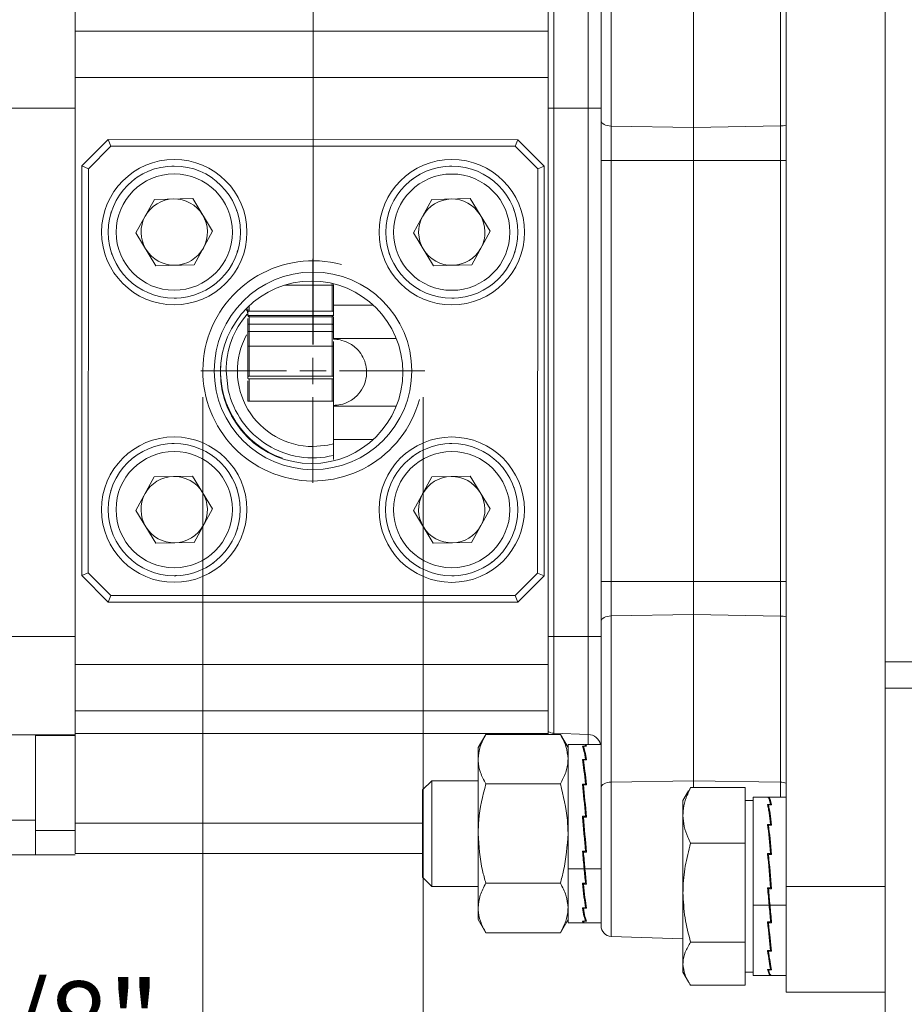
# Model space of a CAD drawing. Units: millimetres. Extents: x 0 to 840, y 0 to 594.
# Drawn here: x 54 to 120, y 397 to 471 of the extents above; entities that cross this region are included whole.
import ezdxf

# ---------------------------------------------------------------- set-up
doc = ezdxf.new("R2010")
doc.units = ezdxf.units.MM
doc.header["$LTSCALE"] = 2
doc.linetypes.add('SLD-Durchgehend', pattern=[0])
doc.styles.add('SLDTEXTSTYLE1', font='ARIAL.TTF', dxfattribs={"width": 0.948})
doc.dimstyles.new('SLDDIMSTYLE0', dxfattribs={"dimtxt": 6, "dimasz": 7, "dimexe": 0, "dimexo": 0.0625, "dimgap": 1.5, "dimtad": 1, "dimdec": 3, "dimrnd": 1e-09, "dimzin": 12, "dimdsep": 46, "dimtxsty": 'SLDTEXTSTYLE1', "dimsah": 1, "dimcen": 0.09, "dimadec": 0, "dimazin": 3, "dimtfac": 1, "dimtdec": 3, "dimtofl": 0, "dimtmove": 0, "dimatfit": 3, "dimfxl": 1, "dimfrac": 2, "dimtolj": 1, "dimtzin": 12, "dimarcsym": 0})
doc.dimstyles.new('SLDDIMSTYLE1', dxfattribs={"dimtxt": 6, "dimasz": 7, "dimexe": 0, "dimexo": 0.0625, "dimgap": 1.5, "dimtad": 1, "dimdec": 0, "dimrnd": 1e-09, "dimzin": 12, "dimdsep": 46, "dimtxsty": 'SLDTEXTSTYLE1', "dimsah": 1, "dimcen": 0.09, "dimadec": 0, "dimazin": 3, "dimtfac": 1, "dimtdec": 3, "dimtofl": 0, "dimtmove": 0, "dimatfit": 3, "dimfxl": 1, "dimfrac": 2, "dimtolj": 1, "dimtzin": 12, "dimarcsym": 0})

# ---------------------------------------------------------------- blocks, each defined once
blk = doc.blocks.new('_D_15')
at = {"color": 7, "linetype": 'SLD-Durchgehend', "lineweight": 0}
for p, q in [((67.372, 442.852), (67.372, 388.936)), ((84.034, 442.852), (84.034, 388.936)), ((67.372, 390.936), (39.108, 390.936)), ((67.372, 390.936), (84.034, 390.936))]:
    blk.add_line(p, q, dxfattribs=at)
for points in [[(67.372, 390.936), (74.372, 390.016), (74.372, 391.856)], [(84.034, 390.936), (77.034, 391.856), (77.034, 390.016)]]:
    blk.add_solid(points, dxfattribs=at)
at = {"color": 7, "linetype": 'SLD-Durchgehend', "lineweight": 0, "insert": (42.283, 398.671), "char_height": 6, "attachment_point": 1, "style": 'SLDTEXTSTYLE1'}
blk.add_mtext('G3/8"', dxfattribs=at)
blk = doc.blocks.new('_D_16')
at = {"color": 7, "linetype": 'SLD-Durchgehend', "lineweight": 0}
for p, q in [((39.714, 473.611), (39.714, 498.822)), ((75.703, 446.852), (75.703, 498.822)), ((39.714, 496.822), (75.703, 496.822))]:
    blk.add_line(p, q, dxfattribs=at)
for points in [[(39.714, 496.822), (46.714, 495.902), (46.714, 497.742)], [(75.703, 496.822), (68.703, 497.742), (68.703, 495.902)]]:
    blk.add_solid(points, dxfattribs=at)
at = {"color": 7, "linetype": 'SLD-Durchgehend', "lineweight": 0, "insert": (52.895, 504.556), "char_height": 6, "attachment_point": 1, "style": 'SLDTEXTSTYLE1'}
blk.add_mtext('36', dxfattribs=at)
blk = doc.blocks.new('SW_CENTERMARKSYMBOL_8')
at = {"color": 0, "linetype": 'SLD-Durchgehend', "lineweight": 0}
for p, q in [((0, 2), (0, 8.475)), ((0, 0), (0, 1)), ((-2, 0), (-8.475, 0)), ((0, 0), (-1, 0)), ((0, 0), (0, -1)), ((0, 0), (1, 0)), ((2, 0), (8.475, 0)), ((0, -2), (0, -8.475))]:
    blk.add_line(p, q, dxfattribs=at)

msp = doc.modelspace()

# ---------------------------------------------------------------- linework, layer by layer
at = {"color": 7, "linetype": 'SLD-Durchgehend', "lineweight": 15}
for p, q in [((118.9988, 515.8424), (118.9988, 422.8424)), ((111.4988, 405.8424), (111.4988, 505.8424)), ((97.4988, 476.3509), (97.4988, 463.7791)), ((104.4988, 475.8424), (104.4988, 463.2706)), ((57.7138, 470.5607), (57.7138, 472.2773)), ((93.4988, 470.5607), (93.4988, 472.2773)), ((57.7138, 467.0412), (57.7138, 470.5607)), ((93.4988, 470.5607), (93.4988, 467.0412)), ((93.4988, 467.0412), (57.7138, 467.0412)), ((57.7138, 422.6435), (57.7138, 467.0412)), ((93.4988, 467.0412), (93.4988, 422.6435)), ((104.4988, 460.7706), (104.4988, 463.2706)), ((58.2066, 460.3562), (60.2072, 462.3556)), ((60.4141, 461.8556), (60.2072, 462.3556)), ((60.2072, 462.3556), (91.2072, 462.3477)), ((90.9999, 461.8477), (91.2072, 462.3477)), ((91.2072, 462.3477), (93.2066, 460.3472)), ((60.4141, 461.8556), (58.7066, 460.1489)), ((90.9999, 461.8477), (60.4141, 461.8556)), ((92.7066, 460.1402), (90.9999, 461.8477)), ((97.4988, 460.7706), (97.4988, 428.9142)), ((104.4988, 460.7706), (104.4988, 428.9142)), ((58.1987, 429.3562), (58.2066, 460.3562)), ((58.2066, 460.3562), (58.7066, 460.1489)), ((58.7066, 460.1489), (58.6987, 429.5631)), ((92.6987, 429.5544), (92.7066, 460.1402)), ((92.7066, 460.1402), (93.2066, 460.3472)), ((93.2066, 460.3472), (93.1987, 429.3472)), ((63.7017, 457.8321), (62.3078, 455.291)), ((63.7017, 457.8321), (66.5993, 457.8954)), ((66.5993, 457.8954), (68.103, 455.4177)), ((84.7017, 457.8267), (83.3078, 455.2856)), ((84.7017, 457.8267), (87.5993, 457.8901)), ((87.5993, 457.8901), (89.103, 455.4123)), ((63.8114, 452.8133), (62.3078, 455.291)), ((66.7091, 452.8766), (68.103, 455.4177)), ((84.8114, 452.8079), (83.3078, 455.2856)), ((87.7091, 452.8713), (89.103, 455.4123)), ((63.8114, 452.8133), (66.7091, 452.8766)), ((84.8114, 452.8079), (87.7091, 452.8713)), ((77.2588, 451.3842), (77.2588, 449.8314)), ((70.7638, 449.5546), (70.7638, 449.2635)), ((70.8638, 449.3808), (77.1588, 449.3808)), ((77.2588, 449.8314), (80.2583, 449.8314)), ((77.2588, 449.5668), (77.2588, 449.8314)), ((70.7638, 449.2635), (70.7638, 449.1464)), ((70.7638, 449.1464), (70.7638, 449.0333)), ((77.1588, 449.0305), (70.8638, 449.0305)), ((70.8638, 448.9301), (77.1588, 448.9301)), ((77.2588, 449.1464), (77.2588, 449.2635)), ((77.2588, 449.0303), (77.2588, 449.1464)), ((77.2588, 449.0338), (77.2588, 449.1464)), ((77.2588, 447.3003), (77.2588, 448.9224)), ((70.7638, 447.7775), (70.7638, 448.3323)), ((70.7638, 446.6984), (70.7638, 447.7775)), ((77.2588, 447.2424), (77.2588, 447.3003)), ((77.2588, 446.6984), (77.2588, 447.0745)), ((70.7638, 445.4917), (70.7638, 446.6984)), ((77.2588, 445.4917), (77.2588, 446.6984)), ((70.7638, 444.3798), (70.7638, 445.4917)), ((77.2588, 444.3798), (77.2588, 445.4917)), ((70.7638, 444.3798), (70.7638, 444.3122)), ((77.1588, 444.4483), (70.8638, 444.4483)), ((77.1588, 444.2461), (70.8638, 444.2461)), ((77.2588, 444.3122), (77.2588, 444.3798)), ((77.2588, 442.2424), (77.2588, 444.3122)), ((70.7638, 442.5675), (70.7638, 442.5674)), ((70.7638, 442.5674), (77.2588, 442.5674)), ((70.8638, 442.5689), (77.1588, 442.5689)), ((77.2588, 442.1844), (77.2588, 442.2424)), ((77.2588, 439.6533), (77.2588, 442.1844)), ((80.2583, 439.6533), (77.2588, 439.6533)), ((77.2588, 438.1353), (77.2588, 439.6533)), ((63.6963, 436.8321), (62.3024, 434.291)), ((63.6963, 436.8321), (66.5939, 436.8954)), ((66.5939, 436.8954), (68.0976, 434.4177)), ((84.6963, 436.8267), (83.3024, 434.2856)), ((84.6963, 436.8267), (87.5939, 436.8901)), ((87.5939, 436.8901), (89.0976, 434.4123)), ((66.7037, 431.8766), (68.0976, 434.4177)), ((87.7037, 431.8713), (89.0976, 434.4123)), ((63.8061, 431.8133), (62.3024, 434.291)), ((84.8061, 431.8079), (83.3024, 434.2856)), ((63.8061, 431.8133), (66.7037, 431.8766)), ((84.8061, 431.8079), (87.7037, 431.8713)), ((58.1987, 429.3562), (58.6987, 429.5631)), ((60.1982, 427.3556), (58.1987, 429.3562)), ((58.6987, 429.5631), (60.4054, 427.8556)), ((90.9912, 427.8477), (92.6987, 429.5544)), ((93.1987, 429.3472), (91.1982, 427.3477)), ((92.6987, 429.5544), (93.1987, 429.3472)), ((104.4988, 426.4142), (104.4988, 428.9142)), ((60.1982, 427.3556), (60.4054, 427.8556)), ((60.4054, 427.8556), (90.9912, 427.8477)), ((91.1982, 427.3477), (90.9912, 427.8477)), ((91.1982, 427.3477), (60.1982, 427.3556)), ((104.4988, 426.4142), (104.4988, 413.8424)), ((97.4988, 425.9057), (97.4988, 413.3339)), ((93.4988, 422.6435), (57.7138, 422.6435)), ((57.7138, 419.7724), (57.7138, 422.6435)), ((93.4988, 422.6435), (93.4988, 419.1241)), ((118.9988, 420.8424), (118.9988, 422.8424)), ((233.9988, 420.8424), (118.9988, 420.8424)), ((118.9988, 420.8424), (118.9988, 395.8424)), ((57.7138, 417.3093), (57.7138, 419.8405)), ((93.4988, 417.4074), (93.4988, 419.1241)), ((54.7138, 417.2534), (57.7138, 417.2474)), ((54.7138, 417.2534), (54.7138, 410.8521)), ((57.7138, 417.3093), (57.7138, 417.2474)), ((57.7138, 410.6249), (57.7138, 417.2474)), ((88.7793, 417.3479), (88.1988, 416.3424)), ((94.4182, 417.3479), (88.7793, 417.3479)), ((93.4988, 417.4074), (93.4988, 417.3479)), ((94.9988, 416.3424), (94.4182, 417.3479)), ((96.2074, 416.5924), (94.9988, 416.5924)), ((94.9988, 407.1827), (94.9988, 416.5924)), ((97.4988, 416.5924), (96.2756, 416.5924)), ((88.1988, 416.3424), (88.1988, 415.4715)), ((96.0932, 416.4607), (96.2488, 416.4607)), ((96.3981, 416.446), (96.1677, 416.446)), ((96.1677, 416.446), (96.1715, 416.2239)), ((96.2488, 416.4608), (96.3236, 416.4608)), ((96.2488, 416.446), (96.2488, 416.4607)), ((96.3236, 416.4608), (96.3233, 416.446)), ((88.1988, 409.8424), (88.1988, 415.4715)), ((96.0932, 415.4491), (96.2488, 415.4491)), ((96.1738, 415.1093), (96.1428, 415.1093)), ((96.3981, 415.4082), (96.1677, 415.4082)), ((96.1677, 415.4082), (96.1749, 415.0607)), ((96.3628, 413.5231), (96.1749, 415.0607)), ((96.2488, 415.4494), (96.3236, 415.4494)), ((96.2488, 415.4082), (96.2488, 415.4491)), ((96.3236, 415.4494), (96.3228, 415.4082)), ((84.6893, 413.8424), (83.9988, 413.1519)), ((88.1988, 413.8424), (84.6893, 413.8424)), ((84.6893, 413.8424), (84.6893, 405.8424)), ((94.4182, 413.5951), (88.7793, 413.5951)), ((96.0932, 413.584), (96.2488, 413.584)), ((96.3981, 413.5231), (96.1677, 413.5231)), ((96.1677, 413.5231), (96.1749, 413.2933)), ((96.2488, 413.5844), (96.3236, 413.5844)), ((96.2488, 413.5844), (96.2488, 413.5842)), ((96.2488, 413.5231), (96.2488, 413.584)), ((96.3236, 413.5844), (96.3218, 413.5231)), ((104.4988, 413.8424), (104.4988, 413.328)), ((83.9988, 413.1519), (83.9988, 406.5329)), ((96.1729, 413.3564), (96.1164, 413.3564)), ((96.3836, 411.0776), (96.1749, 413.2933)), ((97.4988, 413.3339), (97.4988, 407.1827)), ((104.1217, 413.0749), (103.6988, 412.3424)), ((104.2793, 413.328), (104.1405, 413.064)), ((108.3988, 413.328), (104.2793, 413.328)), ((108.3988, 413.328), (108.3988, 411.2202)), ((103.6988, 411.2202), (103.6988, 412.3424)), ((108.9988, 412.3424), (108.3988, 412.3424)), ((110.3203, 412.5924), (108.9988, 412.5924)), ((108.9988, 404.4162), (108.9988, 412.5924)), ((110.0994, 412.5914), (110.3299, 412.5914)), ((110.0994, 412.035), (110.3299, 412.035)), ((110.2488, 412.5898), (110.174, 412.5898)), ((110.174, 412.5898), (110.1751, 412.5208)), ((110.4043, 412.5898), (110.2488, 412.5898)), ((110.3299, 412.035), (110.3293, 412.0056)), ((110.3299, 412.5914), (110.3298, 412.5898)), ((111.4988, 412.5924), (110.3885, 412.5924)), ((110.1801, 411.6483), (110.1731, 411.6483)), ((110.2488, 412.0054), (110.174, 412.0054)), ((110.174, 412.0054), (110.1808, 411.6096)), ((110.1808, 411.6096), (110.1966, 411.5067)), ((110.4043, 412.0056), (110.2488, 412.0056)), ((54.7138, 410.8521), (54.7138, 408.2424)), ((57.7138, 408.3424), (57.7138, 410.6249)), ((96.0932, 411.1492), (96.2488, 411.1492)), ((96.0932, 411.1492), (96.1007, 411.0685)), ((96.3167, 408.5994), (96.1007, 411.0685)), ((96.1685, 411.0685), (96.1007, 411.0685)), ((96.3981, 411.0776), (96.1677, 411.0776)), ((96.2488, 411.1497), (96.3236, 411.1497)), ((96.2488, 411.1497), (96.2488, 411.1492)), ((96.2488, 411.0776), (96.2488, 411.1492)), ((96.3236, 411.1497), (96.3178, 411.0776)), ((103.6988, 411.2202), (103.6988, 405.3696)), ((108.3988, 411.2202), (108.3988, 409.1124)), ((110.0994, 410.5357), (110.3299, 410.5357)), ((110.2327, 411.2721), (110.3539, 410.483)), ((110.3299, 410.5357), (110.3286, 410.483)), ((88.1988, 409.8424), (88.1988, 404.2132)), ((110.1795, 410.2427), (110.1337, 410.2427)), ((110.2488, 410.4827), (110.174, 410.4827)), ((110.174, 410.4827), (110.1808, 410.1856)), ((110.1808, 410.1856), (110.3818, 408.254)), ((110.4043, 410.483), (110.2488, 410.483)), ((108.3988, 409.1124), (104.2793, 409.1124)), ((108.3988, 409.1124), (108.3988, 405.3696)), ((57.7138, 408.3424), (83.9988, 408.3424)), ((96.0932, 408.5155), (96.2488, 408.5155)), ((96.1081, 408.5155), (96.3167, 406.3244)), ((96.1735, 408.5155), (96.1677, 408.4441)), ((96.3981, 408.4441), (96.1677, 408.4441)), ((96.2488, 408.516), (96.3236, 408.516)), ((96.3236, 408.516), (96.3167, 408.5994)), ((96.3223, 408.5314), (96.3904, 408.5314)), ((110.0994, 408.3219), (110.3299, 408.3219)), ((110.3299, 408.3219), (110.3267, 408.254)), ((39.7138, 408.2424), (54.7138, 408.2424)), ((54.7138, 408.2424), (57.7138, 408.2424)), ((110.1778, 408.1671), (110.1137, 408.1671)), ((110.2488, 408.2536), (110.174, 408.2536)), ((110.174, 408.2536), (110.1808, 408.1003)), ((110.1808, 408.1003), (110.3968, 405.6708)), ((110.4043, 408.254), (110.2488, 408.254)), ((94.9988, 403.0924), (94.9988, 407.1827)), ((97.4988, 407.1827), (97.4988, 403.0924)), ((83.9988, 406.5329), (84.6893, 405.8424)), ((94.4182, 406.0896), (88.7793, 406.0896)), ((96.0932, 406.0838), (96.2488, 406.0838)), ((96.3167, 404.5849), (96.1289, 406.0838)), ((96.1677, 406.0235), (96.1695, 406.0838)), ((96.2488, 406.0842), (96.3236, 406.0842)), ((96.3167, 406.3244), (96.3236, 406.0842)), ((96.3735, 406.2619), (96.3185, 406.2619)), ((84.6893, 405.8424), (88.1988, 405.8424)), ((96.3981, 406.0235), (96.1677, 406.0235)), ((103.6988, 405.3696), (103.6988, 399.9917)), ((108.3988, 405.3696), (108.3988, 401.6267)), ((110.0994, 405.7307), (110.3299, 405.7307)), ((110.3227, 403.3241), (110.1073, 405.7307)), ((110.174, 405.6573), (110.1808, 405.6712)), ((110.2488, 405.6573), (110.174, 405.6573)), ((110.1808, 405.6712), (110.2488, 405.6712)), ((110.2488, 405.6708), (110.2488, 405.7307)), ((110.2488, 405.6708), (110.3968, 405.6708)), ((110.2488, 405.6708), (110.2488, 405.6578)), ((110.4043, 405.6578), (110.2488, 405.6578)), ((110.4043, 405.6578), (110.3968, 405.6708)), ((111.4988, 397.8424), (111.4988, 405.8424)), ((96.3236, 404.2245), (96.3167, 404.5849)), ((88.1988, 404.2132), (88.1988, 403.3424)), ((96.0932, 404.2243), (96.2488, 404.2243)), ((96.1677, 404.1842), (96.1685, 404.2243)), ((96.3981, 404.1842), (96.1677, 404.1842)), ((96.2488, 404.2245), (96.3236, 404.2245)), ((96.3176, 404.5375), (96.3456, 404.5375)), ((108.9988, 399.0924), (108.9988, 404.4162)), ((88.1988, 403.3424), (88.7793, 402.3368)), ((94.4182, 402.3368), (94.9988, 403.3424)), ((94.9988, 403.0924), (96.2074, 403.0924)), ((96.0932, 403.2201), (96.2488, 403.2201)), ((96.1677, 403.2064), (96.1679, 403.2201)), ((96.3981, 403.2064), (96.1677, 403.2064)), ((96.2074, 403.0924), (96.2196, 403.0924)), ((96.2488, 403.2202), (96.3236, 403.2202)), ((96.2756, 403.0924), (97.4988, 403.0924)), ((96.3236, 403.2202), (96.3202, 403.4289)), ((110.0994, 403.1564), (110.3299, 403.1564)), ((110.1245, 403.1564), (110.3227, 401.294)), ((110.174, 403.0893), (110.1765, 403.1564)), ((110.2488, 403.0893), (110.174, 403.0893)), ((110.2488, 403.1564), (110.2488, 403.0897)), ((110.4043, 403.0897), (110.2488, 403.0897)), ((110.3299, 403.1564), (110.3227, 403.3241)), ((110.3255, 403.2577), (110.3886, 403.2577)), ((94.4182, 402.3368), (88.7793, 402.3368)), ((103.6988, 401.8703), (98.2708, 402.0598)), ((108.3988, 401.6267), (104.2793, 401.6267)), ((108.3988, 401.6267), (108.3988, 399.9917)), ((110.0994, 400.9911), (110.3299, 400.9911)), ((110.1555, 400.9911), (110.2183, 400.6025)), ((110.174, 400.9404), (110.1751, 400.9911)), ((110.2488, 400.9404), (110.174, 400.9404)), ((110.2488, 400.9911), (110.2488, 400.9407)), ((110.4043, 400.9407), (110.2488, 400.9407)), ((110.2488, 400.9404), (110.2488, 400.9404)), ((110.3299, 400.9911), (110.3227, 401.294)), ((110.324, 401.2381), (110.3682, 401.2381)), ((103.6988, 399.9917), (103.6988, 399.3424)), ((108.3988, 399.9917), (108.3988, 398.3567)), ((110.0994, 399.5643), (110.3299, 399.5643)), ((110.174, 399.5377), (110.1744, 399.5643)), ((110.2488, 399.5377), (110.174, 399.5377)), ((110.2488, 399.5643), (110.2488, 399.5379)), ((110.4043, 399.5379), (110.2488, 399.5379)), ((110.3299, 399.5643), (110.3231, 399.9328)), ((110.3233, 399.9194), (110.3255, 399.9194)), ((103.6988, 399.3424), (104.1217, 398.6099)), ((108.3988, 399.3424), (108.9988, 399.3424)), ((108.9988, 399.0924), (110.3203, 399.0924)), ((110.3299, 399.0933), (110.3293, 399.1268)), ((110.3726, 399.0949), (110.3298, 399.0949)), ((110.3885, 399.0924), (111.4988, 399.0924)), ((108.3988, 398.3567), (104.2793, 398.3567)), ((111.4988, 397.8424), (118.9988, 397.8424))]:
    msp.add_line(p, q, dxfattribs=at)
at = {"color": 8, "linetype": 'SLD-Durchgehend', "lineweight": 0}
for p, q in [((98.2708, 463.3793), (98.2708, 475.9511)), ((111.0767, 475.9572), (111.0767, 463.3854)), ((93.9208, 472.0574), (93.9208, 464.7424)), ((96.5337, 464.7424), (96.5337, 472.1479)), ((57.7138, 470.5607), (93.4988, 470.5607)), ((47.7138, 464.7424), (57.7138, 464.7424)), ((93.4988, 464.7424), (93.9208, 464.7424)), ((93.9208, 464.7424), (96.5337, 464.7424)), ((93.9208, 464.7424), (93.9208, 424.7424)), ((96.5337, 424.7424), (96.5337, 464.7424)), ((97.4988, 464.7424), (96.5337, 464.7424)), ((98.2708, 463.3793), (104.4988, 463.2706)), ((98.2708, 460.7706), (98.2708, 463.3793)), ((104.4988, 463.2706), (111.0767, 463.3854)), ((111.0767, 463.3854), (111.0767, 460.7706)), ((98.2708, 460.7706), (97.4988, 460.7706)), ((104.4988, 460.7706), (98.2708, 460.7706)), ((98.2708, 428.9142), (98.2708, 460.7706)), ((111.0767, 460.7706), (104.4988, 460.7706)), ((111.4988, 460.7706), (111.0767, 460.7706)), ((111.0767, 460.7706), (111.0767, 428.9142)), ((77.1588, 451.3291), (73.5433, 451.3291)), ((77.1588, 451.3291), (77.1588, 451.4637)), ((77.1588, 451.3291), (77.1588, 449.3808)), ((70.8638, 449.7613), (70.8638, 449.3808)), ((70.8638, 449.0305), (70.8638, 448.9301)), ((70.8638, 448.3883), (70.8638, 448.9301)), ((77.1588, 449.0305), (77.1588, 448.9301)), ((77.1588, 448.9301), (77.1588, 448.3883)), ((70.8638, 448.3883), (77.1588, 448.3883)), ((70.8638, 447.8336), (70.8638, 448.3883)), ((70.8638, 446.7208), (70.8638, 447.8336)), ((77.1588, 447.8336), (70.8638, 447.8336)), ((77.1588, 448.3883), (77.1588, 447.8336)), ((77.1588, 446.7208), (77.1588, 447.8336)), ((82.0071, 447.3003), (77.2588, 447.3003)), ((70.8638, 444.4483), (70.8638, 446.7208)), ((77.1588, 446.7208), (70.8638, 446.7208)), ((77.1588, 444.4483), (77.1588, 446.7208)), ((70.8638, 444.2461), (70.8638, 442.5689)), ((77.1588, 444.2668), (77.1588, 442.5689)), ((82.0071, 442.1844), (77.2588, 442.1844)), ((98.2708, 428.9142), (97.4988, 428.9142)), ((98.2708, 428.9142), (104.4988, 428.9142)), ((98.2708, 426.3054), (98.2708, 428.9142)), ((104.4988, 428.9142), (111.0767, 428.9142)), ((111.0767, 428.9142), (111.0767, 426.2993)), ((111.4988, 428.9142), (111.0767, 428.9142)), ((104.4988, 426.4142), (98.2708, 426.3054)), ((98.2708, 413.7336), (98.2708, 426.3054)), ((111.0767, 426.2993), (104.4988, 426.4142)), ((111.0767, 426.2993), (111.0767, 413.7275)), ((57.7138, 424.7424), (47.7138, 424.7424)), ((93.4988, 424.7424), (93.9208, 424.7424)), ((93.9208, 424.7424), (96.5337, 424.7424)), ((93.9208, 424.7424), (93.9208, 417.4273)), ((97.4988, 424.7424), (96.5337, 424.7424)), ((96.5337, 417.3368), (96.5337, 424.7424)), ((118.9988, 422.8424), (233.9988, 422.8424)), ((93.4988, 419.1241), (57.7138, 419.1241)), ((47.7138, 417.3093), (57.7138, 417.3093)), ((57.7138, 417.4074), (93.4988, 417.4074)), ((93.9208, 417.4273), (96.5337, 417.3368)), ((93.9208, 417.3479), (93.9208, 417.4273)), ((96.5337, 416.5924), (96.5337, 417.3368)), ((104.4988, 413.8424), (98.2708, 413.7336)), ((98.2708, 402.0598), (98.2708, 413.7336)), ((111.0767, 413.7275), (104.4988, 413.8424)), ((111.0767, 413.7275), (111.0767, 412.5924)), ((54.7138, 410.8521), (39.7138, 410.8521)), ((83.9988, 410.6249), (57.7138, 410.6249)), ((57.7138, 410.0685), (54.7138, 410.0688)), ((96.2147, 407.1827), (94.9988, 407.1827)), ((97.4988, 407.1827), (96.2829, 407.1827)), ((111.4988, 405.8424), (118.9988, 405.8424)), ((110.2147, 404.4162), (108.9988, 404.4162)), ((111.4988, 404.4162), (110.2829, 404.4162))]:
    msp.add_line(p, q, dxfattribs=at)
at = {"color": 7, "linetype": 'SLD-Durchgehend', "lineweight": 0}
msp.add_line((69.1269, 444.849), (69.2918, 443.3851), dxfattribs=at)
at = {"color": 8, "linetype": 'SLD-Durchgehend', "lineweight": 0, "flags": 128}
for points in [[(98.2708, 463.3793), (98.1188, 463.3893), (97.9734, 463.4136), (97.8399, 463.4514), (97.7233, 463.5012), (97.6278, 463.5612), (97.557, 463.6292), (97.5135, 463.7027), (97.4988, 463.7791)], [(70.7638, 448.3323), (70.7657, 448.3432), (70.7714, 448.3537), (70.7806, 448.3634), (70.7931, 448.3719), (70.8082, 448.3789), (70.8255, 448.3841), (70.8443, 448.3872), (70.8638, 448.3883)], [(70.7638, 447.7775), (70.7657, 447.7885), (70.7714, 447.799), (70.7806, 447.8087), (70.7931, 447.8172), (70.8082, 447.8241), (70.8255, 447.8293), (70.8443, 447.8325), (70.8638, 447.8336)], [(77.1588, 448.3883), (77.1783, 448.3872), (77.197, 448.3841), (77.2143, 448.3789), (77.2295, 448.3719), (77.2419, 448.3634), (77.2511, 448.3537), (77.2568, 448.3432), (77.2588, 448.3323)], [(77.1588, 447.8336), (77.1783, 447.8325), (77.197, 447.8293), (77.2143, 447.8241), (77.2295, 447.8172), (77.2419, 447.8087), (77.2511, 447.799), (77.2568, 447.7885), (77.2588, 447.7775)], [(98.2708, 426.3054), (98.1188, 426.2954), (97.9734, 426.2711), (97.8399, 426.2333), (97.7233, 426.1835), (97.6278, 426.1235), (97.557, 426.0555), (97.5135, 425.982), (97.4988, 425.9057)], [(98.2708, 413.7336), (98.1188, 413.7236), (97.9734, 413.6993), (97.8399, 413.6615), (97.7233, 413.6117), (97.6278, 413.5517), (97.557, 413.4837), (97.5135, 413.4102), (97.4988, 413.3339)]]:
    msp.add_lwpolyline(points, dxfattribs=at)
at = {"color": 7, "linetype": 'SLD-Durchgehend', "lineweight": 15, "flags": 128}
msp.add_lwpolyline([(77.2588, 439.3413), (76.8218, 439.2364), (75.7054, 439.1265)], dxfattribs=at)
at = {"color": 7, "linetype": 'SLD-Durchgehend', "lineweight": 15}
for centre, radius in [((65.2054, 455.3544), 5.5), ((86.2054, 455.349), 5.5), ((65.2054, 455.3544), 5), ((86.2054, 455.349), 5), ((75.7027, 444.8517), 7.475), ((75.5988, 444.7424), 6.9), ((65.2, 434.3544), 5.5), ((86.2, 434.349), 5.5), ((65.2, 434.3544), 5), ((86.2, 434.349), 5)]:
    msp.add_circle(centre, radius, dxfattribs=at)
at = {"color": 8, "linetype": 'SLD-Durchgehend', "lineweight": 0}
for centre in [(65.2054, 455.3544), (86.2054, 455.349), (65.2, 434.3544), (86.2, 434.349)]:
    msp.add_circle(centre, 4.4, dxfattribs=at)
for centre, radius, start, end in [((111.0636, 464.79), 1.4047, 270.532552, 288.046058), ((77.1721, 451.2413), 0.0888, 12.766389, 98.664714), ((70.84, 446.5927), 0.1303, 79.504832, 125.815394), ((77.1825, 446.5927), 0.1303, 54.184606, 100.495168), ((111.0636, 424.8947), 1.4047, 71.953942, 89.467448), ((93.9484, 418.2312), 0.8044, 236.012868, 268.033887), ((96.5015, 416.3387), 0.9986, 14.713601, 88.153079), ((111.0636, 412.3229), 1.4047, 71.953942, 89.467448)]:
    msp.add_arc(centre, radius, start, end, dxfattribs=at)
at = {"color": 7, "linetype": 'SLD-Durchgehend', "lineweight": 15}
for centre, radius, start, end in [((65.2054, 455.3544), 2.51, 91.252984, 151.252984), ((65.2054, 455.3544), 2.51, 31.252984, 91.252984), ((86.2054, 455.349), 2.51, 91.252984, 151.252984), ((86.2054, 455.349), 2.51, 31.252984, 91.252984), ((65.2054, 455.3544), 2.51, 151.252984, 211.252984), ((65.2054, 455.3544), 2.51, 331.252984, 31.252984), ((86.2054, 455.349), 2.51, 151.252984, 211.252984), ((86.2054, 455.349), 2.51, 331.252984, 31.252984), ((65.2054, 455.3544), 2.51, 211.252984, 271.252984), ((65.2054, 455.3544), 2.51, 271.252984, 331.252984), ((86.2054, 455.349), 2.51, 211.252984, 271.252984), ((86.2054, 455.349), 2.51, 271.252984, 331.252984), ((70.0638, 449.1374), 0.7, 9.824239, 34.916277), ((70.8638, 449.0301), 0.1, 180, 270), ((77.1588, 449.0301), 0.1, 270, 0), ((75.7054, 444.849), 5.7225, 151.35859, 270), ((75.7054, 444.849), 7, 177.016749, 250.63435), ((65.2, 434.3544), 2.51, 91.252984, 151.252984), ((65.2, 434.3544), 2.51, 31.252984, 91.252984), ((86.2, 434.349), 2.51, 91.252984, 151.252984), ((86.2, 434.349), 2.51, 31.252984, 91.252984), ((65.2, 434.3544), 2.51, 151.252984, 211.252984), ((65.2, 434.3544), 2.51, 331.252984, 31.252984), ((86.2, 434.349), 2.51, 151.252984, 211.252984), ((86.2, 434.349), 2.51, 331.252984, 31.252984), ((65.2, 434.3544), 2.51, 211.252984, 271.252984), ((65.2, 434.3544), 2.51, 271.252984, 331.252984), ((86.2, 434.349), 2.51, 211.252984, 271.252984), ((86.2, 434.349), 2.51, 271.252984, 331.252984), ((98.2988, 402.8594), 0.8, 180, 268)]:
    msp.add_arc(centre, radius, start, end, dxfattribs=at)
at = {"color": 7, "linetype": 'SLD-Durchgehend', "lineweight": 0}
for centre, radius, start, end in [((75.7027, 444.8517), 8.331, 75, 345), ((75.7059, 444.8488), 6.579, 139.118779, 179.99852), ((75.7054, 444.849), 6.5785, 192.857523, 283.658201)]:
    msp.add_arc(centre, radius, start, end, dxfattribs=at)
at = {"color": 7, "linetype": 'SLD-Durchgehend', "lineweight": 15}
for centre, major_axis, ratio, start_param, end_param in [((96.2147, 409.8424), (-0.0073, 6.75), 0.0874819, 6.0852999, 6.2830904), ((96.2829, 409.8424), (-0.0073, 6.75), 0.0874819, 6.0744313, 6.3408873), ((96.2147, 409.8424), (-0.2342, 6.75), 0.0803147, 5.6899091, 6.0825418), ((96.2829, 409.8424), (-0.2342, 6.75), 0.0803147, 5.6790405, 6.0717396), ((96.2147, 409.8424), (-0.4243, 6.75), 0.0608581, 5.2961715, 5.6888042), ((96.2829, 409.8424), (-0.4243, 6.75), 0.0608581, 5.2853029, 5.678002), ((96.2147, 409.8424), (-0.5489, 6.75), 0.0322698, 4.9046734, 5.2973061), ((96.2829, 409.8424), (-0.5489, 6.75), 0.0322698, 4.8938049, 5.2865039), ((110.2147, 405.8424), (-0.1257, 6.75), 0.085484, 5.872349, 6.2650481), ((110.2147, 405.8424), (-0.3379, 6.75), 0.0717512, 5.4776499, 5.8703489), ((110.2829, 405.8424), (-0.1257, 6.75), 0.085484, 5.8615469, 6.2541796), ((110.2147, 405.8424), (0.1064, 6.75), 0.086057, 6.2679965, 6.2845418), ((110.2829, 405.8424), (0.1064, 6.75), 0.086057, 6.2571943, 6.3118893), ((110.2829, 405.8424), (-0.3379, 6.75), 0.0717512, 5.4668477, 5.8594804), ((96.2147, 409.8424), (-0.5905, 6.75), 0.0010687, 1.3758606, 1.7684933), ((96.2829, 409.8424), (-0.5905, 6.75), 0.0010687, 1.3866628, 1.7793619), ((110.2147, 405.8424), (-0.4975, 6.75), 0.0471404, 5.0850683, 5.4777674), ((110.2829, 405.8424), (-0.4975, 6.75), 0.0471404, 5.0742662, 5.4668989), ((96.2147, 409.8424), (-0.5434, 6.75), 0.0342511, 1.7658958, 1.9730475), ((96.2829, 409.8424), (-0.5434, 6.75), 0.0342511, 1.7766979, 1.9730475), ((110.2147, 405.8424), (-0.5812, 6.75), 0.0155311, 4.6945064, 5.0872055), ((110.2829, 405.8424), (-0.5812, 6.75), 0.0155311, 4.6837043, 5.076337), ((96.2147, 409.8424), (-0.5434, 6.75), 0.0342511, 1.9730475, 2.1585285), ((96.2829, 409.8424), (-0.5434, 6.75), 0.0342511, 1.9730475, 2.169397), ((96.2147, 409.8424), (-0.414, 6.75), 0.0623868, 2.1575256, 2.5501584), ((96.2829, 409.8424), (-0.414, 6.75), 0.0623868, 2.1683278, 2.5610269), ((110.2147, 405.8424), (-0.5774, 6.75), 0.0183513, 1.5857719, 1.7821214), ((110.2829, 405.8424), (-0.5774, 6.75), 0.0183513, 1.5966404, 1.7821214), ((96.2147, 409.8424), (-0.2207, 6.75), 0.0811488, 2.5513979, 2.9440306), ((96.2829, 409.8424), (-0.2207, 6.75), 0.0811488, 2.5622001, 2.9548992), ((110.2147, 405.8424), (-0.5774, 6.75), 0.0183513, 1.7821214, 1.9784709), ((110.2829, 405.8424), (-0.5774, 6.75), 0.0183513, 1.7821214, 1.9892731), ((96.2147, 409.8424), (0.0073, 6.75), 0.0874819, 2.9468454, 3.2097938), ((96.2829, 409.8424), (0.0073, 6.75), 0.0874819, 2.9576475, 3.1416876), ((96.2147, 409.8424), (-0.0049, 6.75), 0.0874856, 3.1415285, 3.199323), ((110.2147, 405.8424), (-0.4867, 6.75), 0.049546, 1.9764681, 2.3691672), ((110.2829, 405.8424), (-0.4867, 6.75), 0.049546, 1.9873366, 2.3799694), ((110.2147, 405.8424), (-0.3217, 6.75), 0.0733727, 2.3692434, 2.7619425), ((110.2829, 405.8424), (-0.3217, 6.75), 0.0733727, 2.3801119, 2.7727447), ((110.2147, 405.8424), (-0.1064, 6.75), 0.086057, 2.7640824, 3.1567815), ((110.2829, 405.8424), (-0.1064, 6.75), 0.086057, 2.7749509, 3.1402361)]:
    msp.add_ellipse(centre, major_axis=major_axis, ratio=ratio, start_param=start_param, end_param=end_param, dxfattribs=at)
for points in [[(97.4988, 463.7791), (97.4988, 463.3042), (97.4988, 462.3544), (97.4988, 461.2985), (97.4988, 460.7706)], [(77.2588, 449.2635), (77.2588, 449.6285), (77.2588, 450.3586), (77.2588, 450.9602), (77.2588, 451.2609)], [(97.4988, 428.9142), (97.4988, 428.3862), (97.4988, 427.3303), (97.4988, 426.3805), (97.4988, 425.9057)]]:
    msp.add_open_spline(points, degree=3, dxfattribs=at)
for points, knots in [([(65.0308, 460.3513), (65.0454, 460.3518), (65.0745, 460.3527), (65.1326, 460.354), (65.1763, 460.3542), (65.2054, 460.3544)], [0, 0, 0, 0, 0.2502929, 0.5005858, 1, 1, 1, 1]), ([(86.0308, 460.3459), (86.0454, 460.3464), (86.0745, 460.3473), (86.1326, 460.3486), (86.1763, 460.3488), (86.2054, 460.349)], [0, 0, 0, 0, 0.2502929, 0.5005858, 1, 1, 1, 1]), ([(62.127, 459.2944), (62.1385, 459.3033), (62.1615, 459.3212), (62.2078, 459.3564), (62.243, 459.3822), (62.2664, 459.3994)], [0, 0, 0, 0, 0.2502929, 0.5005858, 1, 1, 1, 1]), ([(68.0013, 459.4996), (68.0133, 459.4914), (68.0374, 459.4751), (68.0852, 459.4419), (68.1207, 459.4164), (68.1443, 459.3994)], [0, 0, 0, 0, 0.2502929, 0.5005858, 1, 1, 1, 1]), ([(83.127, 459.289), (83.1385, 459.2979), (83.1615, 459.3158), (83.2078, 459.351), (83.243, 459.3768), (83.2664, 459.3941)], [0, 0, 0, 0, 0.2502929, 0.5005858, 1, 1, 1, 1]), ([(89.0013, 459.4942), (89.0133, 459.486), (89.0374, 459.4697), (89.0852, 459.4365), (89.1207, 459.411), (89.1443, 459.3941)], [0, 0, 0, 0, 0.2502929, 0.5005858, 1, 1, 1, 1]), ([(60.399, 456.7325), (60.4031, 456.7465), (60.4112, 456.7744), (60.4279, 456.8301), (60.4412, 456.8717), (60.4501, 456.8994)], [0, 0, 0, 0, 0.2502929, 0.5005858, 1, 1, 1, 1]), ([(69.9038, 457.0645), (69.9087, 457.0508), (69.9186, 457.0234), (69.9378, 456.9685), (69.9515, 456.9271), (69.9606, 456.8994)], [0, 0, 0, 0, 0.2502929, 0.5005858, 1, 1, 1, 1]), ([(81.399, 456.7271), (81.4031, 456.7411), (81.4112, 456.769), (81.4279, 456.8248), (81.4412, 456.8663), (81.4501, 456.8941)], [0, 0, 0, 0, 0.2502929, 0.5005858, 1, 1, 1, 1]), ([(90.9038, 457.0591), (90.9087, 457.0454), (90.9186, 457.018), (90.9378, 456.9631), (90.9515, 456.9217), (90.9606, 456.8941)], [0, 0, 0, 0, 0.2502929, 0.5005858, 1, 1, 1, 1]), ([(60.5069, 453.6442), (60.502, 453.6579), (60.4921, 453.6853), (60.4729, 453.7402), (60.4592, 453.7817), (60.4501, 453.8093)], [0, 0, 0, 0, 0.2502929, 0.5005858, 1, 1, 1, 1]), ([(70.0117, 453.9762), (70.0076, 453.9622), (69.9995, 453.9343), (69.9828, 453.8786), (69.9695, 453.837), (69.9606, 453.8093)], [0, 0, 0, 0, 0.2502929, 0.5005858, 1, 1, 1, 1]), ([(81.5069, 453.6388), (81.502, 453.6525), (81.4921, 453.6799), (81.4729, 453.7348), (81.4592, 453.7763), (81.4501, 453.8039)], [0, 0, 0, 0, 0.2502929, 0.5005858, 1, 1, 1, 1]), ([(91.0117, 453.9708), (91.0076, 453.9569), (90.9995, 453.9289), (90.9828, 453.8732), (90.9695, 453.8316), (90.9606, 453.8039)], [0, 0, 0, 0, 0.2502929, 0.5005858, 1, 1, 1, 1]), ([(68.2837, 451.4143), (68.2722, 451.4054), (68.2492, 451.3875), (68.2029, 451.3523), (68.1677, 451.3265), (68.1443, 451.3093)], [0, 0, 0, 0, 0.2502929, 0.5005858, 1, 1, 1, 1]), ([(89.2837, 451.4089), (89.2722, 451.4), (89.2492, 451.3821), (89.2029, 451.3469), (89.1677, 451.3211), (89.1443, 451.3039)], [0, 0, 0, 0, 0.2502929, 0.5005858, 1, 1, 1, 1]), ([(65.3799, 450.3574), (65.3654, 450.3569), (65.3363, 450.356), (65.2781, 450.3547), (65.2344, 450.3545), (65.2054, 450.3544)], [0, 0, 0, 0, 0.2502929, 0.5005858, 1, 1, 1, 1]), ([(86.3799, 450.352), (86.3654, 450.3515), (86.3363, 450.3506), (86.2781, 450.3493), (86.2344, 450.3491), (86.2054, 450.349)], [0, 0, 0, 0, 0.2502929, 0.5005858, 1, 1, 1, 1]), ([(70.8638, 449.3808), (70.8546, 449.3799), (70.8362, 449.3781), (70.8093, 449.3638), (70.7842, 449.3385), (70.7669, 449.3029), (70.7648, 449.2761), (70.7638, 449.2635)], [0, 0, 0, 0, 0.1487313, 0.2968724, 0.4980827, 0.7647616, 1, 1, 1, 1]), ([(77.2588, 449.2635), (77.2574, 449.2781), (77.2549, 449.3065), (77.2355, 449.3422), (77.2101, 449.366), (77.184, 449.3787), (77.1666, 449.3801), (77.1588, 449.3808)], [0, 0, 0, 0, 0.2735859, 0.5278697, 0.7187364, 0.8729821, 1, 1, 1, 1]), ([(70.7638, 449.1464), (70.7651, 449.1319), (70.7677, 449.1038), (70.787, 449.0685), (70.8124, 449.045), (70.8386, 449.0325), (70.8559, 449.0311), (70.8638, 449.0305)], [0, 0, 0, 0, 0.2735859, 0.5278697, 0.7187364, 0.8729821, 1, 1, 1, 1]), ([(70.7638, 448.3323), (70.7638, 448.4422), (70.7638, 448.5944), (70.7638, 448.769), (70.7638, 448.8175)], [0, 0, 0, 0, 0.722409, 1, 1, 1, 1]), ([(77.1588, 449.0305), (77.168, 449.0314), (77.1863, 449.0331), (77.2132, 449.0472), (77.2383, 449.0721), (77.2556, 449.1072), (77.2578, 449.1339), (77.2588, 449.1464)], [0, 0, 0, 0, 0.1487313, 0.2968724, 0.4980827, 0.7647616, 1, 1, 1, 1]), ([(77.2588, 442.2424), (77.4354, 442.2539), (77.8581, 442.2816), (78.5286, 442.5428), (79.1414, 443.0233), (79.5748, 443.7084), (79.771, 444.4199), (79.7618, 445.1145), (79.5717, 445.7631), (79.1846, 446.4017), (78.6198, 446.8898), (77.9706, 447.1649), (77.5107, 447.2387), (77.2972, 447.2418), (77.2588, 447.2424)], [0, 0, 0, 0, 0.0632441, 0.1513942, 0.2788741, 0.3792082, 0.4620948, 0.5452488, 0.6229123, 0.707316, 0.8318949, 0.9233631, 0.9861966, 1, 1, 1, 1]), ([(70.8638, 444.4483), (70.8546, 444.4478), (70.8362, 444.4468), (70.8093, 444.4384), (70.7842, 444.4236), (70.7669, 444.4028), (70.7648, 444.3871), (70.7638, 444.3798)], [0, 0, 0, 0, 0.1487313, 0.2968724, 0.4980827, 0.7647616, 1, 1, 1, 1]), ([(70.8638, 444.2461), (70.8546, 444.2466), (70.8362, 444.2476), (70.8093, 444.2556), (70.7842, 444.2697), (70.7669, 444.2898), (70.7648, 444.3051), (70.7638, 444.3122)], [0, 0, 0, 0, 0.1487313, 0.2968724, 0.4980827, 0.7647616, 1, 1, 1, 1]), ([(70.7638, 444.0964), (70.7638, 443.8985), (70.7638, 443.336), (70.7638, 442.8697), (70.7638, 442.5675)], [0, 0, 0, 0, 0.3519872, 1, 1, 1, 1]), ([(77.2588, 444.3798), (77.2574, 444.3883), (77.2549, 444.4048), (77.2355, 444.4257), (77.2101, 444.4397), (77.184, 444.4471), (77.1666, 444.4479), (77.1588, 444.4483)], [0, 0, 0, 0, 0.2735859, 0.5278697, 0.7187364, 0.8729821, 1, 1, 1, 1]), ([(77.1588, 444.2461), (77.168, 444.2466), (77.1863, 444.2476), (77.2132, 444.2556), (77.2383, 444.2697), (77.2556, 444.2898), (77.2578, 444.3051), (77.2588, 444.3122)], [0, 0, 0, 0, 0.1487313, 0.2968724, 0.4980827, 0.7647616, 1, 1, 1, 1]), ([(70.8638, 442.5689), (70.8546, 442.5689), (70.8362, 442.5689), (70.8093, 442.5686), (70.7842, 442.5682), (70.7669, 442.5678), (70.7648, 442.5676), (70.7638, 442.5675)], [0, 0, 0, 0, 0.1487313, 0.2968724, 0.4980827, 0.7647616, 1, 1, 1, 1]), ([(77.2588, 442.5675), (77.2574, 442.5676), (77.2549, 442.5678), (77.2355, 442.5683), (77.2101, 442.5687), (77.184, 442.5689), (77.1666, 442.5689), (77.1588, 442.5689)], [0, 0, 0, 0, 0.2735859, 0.5278697, 0.7187364, 0.8729821, 1, 1, 1, 1]), ([(65.0254, 439.3513), (65.04, 439.3518), (65.0691, 439.3527), (65.1272, 439.354), (65.1709, 439.3542), (65.2, 439.3544)], [0, 0, 0, 0, 0.2502929, 0.5005858, 1, 1, 1, 1]), ([(86.0254, 439.3459), (86.04, 439.3464), (86.0691, 439.3473), (86.1272, 439.3486), (86.1709, 439.3488), (86.2, 439.349)], [0, 0, 0, 0, 0.2502929, 0.5005858, 1, 1, 1, 1]), ([(62.1216, 438.2944), (62.1331, 438.3033), (62.1561, 438.3212), (62.2024, 438.3564), (62.2376, 438.3822), (62.261, 438.3994)], [0, 0, 0, 0, 0.2502929, 0.5005858, 1, 1, 1, 1]), ([(67.9959, 438.4996), (68.0079, 438.4914), (68.032, 438.4751), (68.0798, 438.4419), (68.1153, 438.4164), (68.1389, 438.3994)], [0, 0, 0, 0, 0.2502929, 0.5005858, 1, 1, 1, 1]), ([(83.1216, 438.289), (83.1331, 438.2979), (83.1561, 438.3158), (83.2024, 438.351), (83.2376, 438.3768), (83.261, 438.3941)], [0, 0, 0, 0, 0.2502929, 0.5005858, 1, 1, 1, 1]), ([(88.9959, 438.4942), (89.0079, 438.486), (89.032, 438.4697), (89.0798, 438.4365), (89.1153, 438.411), (89.1389, 438.3941)], [0, 0, 0, 0, 0.2502929, 0.5005858, 1, 1, 1, 1]), ([(60.3936, 435.7325), (60.3977, 435.7465), (60.4058, 435.7744), (60.4226, 435.8301), (60.4358, 435.8717), (60.4447, 435.8994)], [0, 0, 0, 0, 0.2502929, 0.5005858, 1, 1, 1, 1]), ([(69.8984, 436.0645), (69.9034, 436.0508), (69.9132, 436.0234), (69.9324, 435.9685), (69.9461, 435.9271), (69.9553, 435.8994)], [0, 0, 0, 0, 0.2502929, 0.5005858, 1, 1, 1, 1]), ([(81.3936, 435.7271), (81.3977, 435.7411), (81.4058, 435.7691), (81.4226, 435.8248), (81.4358, 435.8663), (81.4447, 435.8941)], [0, 0, 0, 0, 0.2502929, 0.5005858, 1, 1, 1, 1]), ([(90.8984, 436.0591), (90.9034, 436.0454), (90.9132, 436.018), (90.9324, 435.9631), (90.9461, 435.9217), (90.9553, 435.8941)], [0, 0, 0, 0, 0.2502929, 0.5005858, 1, 1, 1, 1]), ([(70.0063, 432.9762), (70.0022, 432.9622), (69.9941, 432.9343), (69.9774, 432.8786), (69.9641, 432.837), (69.9553, 432.8093)], [0, 0, 0, 0, 0.2502929, 0.5005858, 1, 1, 1, 1]), ([(91.0063, 432.9708), (91.0022, 432.9569), (90.9941, 432.9289), (90.9774, 432.8732), (90.9641, 432.8316), (90.9553, 432.8039)], [0, 0, 0, 0, 0.2502929, 0.5005858, 1, 1, 1, 1]), ([(60.5015, 432.6442), (60.4966, 432.6579), (60.4867, 432.6853), (60.4675, 432.7402), (60.4538, 432.7817), (60.4447, 432.8093)], [0, 0, 0, 0, 0.2502929, 0.5005858, 1, 1, 1, 1]), ([(81.5015, 432.6388), (81.4966, 432.6525), (81.4867, 432.6799), (81.4675, 432.7348), (81.4538, 432.7763), (81.4447, 432.8039)], [0, 0, 0, 0, 0.2502929, 0.5005858, 1, 1, 1, 1]), ([(68.2783, 430.4143), (68.2668, 430.4054), (68.2438, 430.3875), (68.1975, 430.3523), (68.1623, 430.3265), (68.1389, 430.3093)], [0, 0, 0, 0, 0.2502929, 0.5005858, 1, 1, 1, 1]), ([(89.2783, 430.4089), (89.2668, 430.4), (89.2438, 430.3821), (89.1975, 430.3469), (89.1623, 430.3211), (89.1389, 430.3039)], [0, 0, 0, 0, 0.2502929, 0.5005858, 1, 1, 1, 1]), ([(65.3745, 429.3574), (65.36, 429.3569), (65.3309, 429.356), (65.2727, 429.3547), (65.2291, 429.3545), (65.2, 429.3544)], [0, 0, 0, 0, 0.2502929, 0.5005858, 1, 1, 1, 1]), ([(86.3745, 429.352), (86.36, 429.3515), (86.3309, 429.3506), (86.2727, 429.3493), (86.2291, 429.3491), (86.2, 429.349)], [0, 0, 0, 0, 0.2502929, 0.5005858, 1, 1, 1, 1]), ([(88.7793, 417.3479), (88.6171, 417.0432), (88.2895, 416.4281), (88.2292, 415.7923), (88.1988, 415.4715)], [0, 0, 0, 0, 0.495458, 1, 1, 1, 1]), ([(94.4182, 417.3479), (94.5805, 417.0432), (94.908, 416.4281), (94.9683, 415.7923), (94.9988, 415.4715)], [0, 0, 0, 0, 0.49545796, 1, 1, 1, 1]), ([(88.1988, 415.4715), (88.1995, 415.4271), (88.2047, 415.0902), (88.3315, 414.4552), (88.6291, 413.8836), (88.7793, 413.5951)], [0, 0, 0, 0, 0.0700769, 0.5307777, 1, 1, 1, 1]), ([(94.9988, 415.4715), (94.9981, 415.4271), (94.9928, 415.0902), (94.866, 414.4552), (94.5684, 413.8836), (94.4182, 413.5951)], [0, 0, 0, 0, 0.0700769, 0.5307777, 1, 1, 1, 1]), ([(88.1988, 409.8424), (88.2074, 410.1836), (88.2395, 411.4538), (88.5513, 412.6906), (88.7793, 413.5951)], [0, 0, 0, 0, 0.2686336, 1, 1, 1, 1]), ([(94.9988, 409.8424), (94.9901, 410.1836), (94.9581, 411.4538), (94.6463, 412.6906), (94.4182, 413.5951)], [0, 0, 0, 0, 0.26863361, 1, 1, 1, 1]), ([(97.4988, 413.3339), (97.4988, 412.793), (97.4988, 411.6921), (97.4988, 409.8395), (97.4988, 408.0041), (97.4988, 406.3124), (97.4988, 404.8544), (97.4988, 403.7288), (97.4988, 402.9954), (97.4988, 402.9042), (97.4988, 402.8594)], [0, 0, 0, 0, 0.1228335, 0.25, 0.3771665, 0.5, 0.6228335, 0.75, 0.8771665, 1, 1, 1, 1]), ([(103.6988, 411.2202), (103.7006, 411.3063), (103.7042, 411.4787), (103.754, 411.9191), (103.907, 412.5422), (104.1548, 413.0651), (104.2793, 413.328)], [0, 0, 0, 0, 0.1207293, 0.241657, 0.6187507, 1, 1, 1, 1]), ([(104.2793, 409.1124), (104.2045, 409.266), (104.0006, 409.685), (103.7572, 410.3875), (103.7183, 410.9415), (103.6988, 411.2202)], [0, 0, 0, 0, 0.2234127, 0.6092014, 1, 1, 1, 1]), ([(88.7793, 406.0896), (88.6917, 406.4046), (88.3514, 407.6279), (88.2638, 408.8988), (88.1988, 409.8424)], [0, 0, 0, 0, 0.2575513, 1, 1, 1, 1]), ([(94.4182, 406.0896), (94.5058, 406.4046), (94.8461, 407.6279), (94.9337, 408.8988), (94.9988, 409.8424)], [0, 0, 0, 0, 0.25755135, 1, 1, 1, 1]), ([(103.6988, 405.3696), (103.6995, 405.4583), (103.7047, 406.1301), (103.8315, 407.3969), (104.1291, 408.5371), (104.2793, 409.1124)], [0, 0, 0, 0, 0.0700769, 0.5307777, 1, 1, 1, 1]), ([(88.7793, 406.0896), (88.6171, 405.7849), (88.2895, 405.1698), (88.2292, 404.534), (88.1988, 404.2132)], [0, 0, 0, 0, 0.49545796, 1, 1, 1, 1]), ([(94.4182, 406.0896), (94.5805, 405.7849), (94.908, 405.1698), (94.9683, 404.534), (94.9988, 404.2132)], [0, 0, 0, 0, 0.49545796, 1, 1, 1, 1]), ([(104.2793, 401.6267), (104.1171, 402.2346), (103.7895, 403.4614), (103.7292, 404.7297), (103.6988, 405.3696)], [0, 0, 0, 0, 0.495458, 1, 1, 1, 1]), ([(88.1988, 404.2132), (88.1995, 404.1687), (88.2047, 403.8319), (88.3315, 403.1969), (88.6291, 402.6252), (88.7793, 402.3368)], [0, 0, 0, 0, 0.07007691, 0.53077766, 1, 1, 1, 1]), ([(94.9988, 404.2132), (94.9981, 404.1687), (94.9928, 403.8319), (94.866, 403.1969), (94.5684, 402.6252), (94.4182, 402.3368)], [0, 0, 0, 0, 0.07007691, 0.53077766, 1, 1, 1, 1]), ([(103.6988, 399.9917), (103.6995, 400.0305), (103.7047, 400.324), (103.8315, 400.8773), (104.1291, 401.3754), (104.2793, 401.6267)], [0, 0, 0, 0, 0.0700769, 0.5307777, 1, 1, 1, 1]), ([(104.2793, 398.3567), (104.1171, 398.6222), (103.7895, 399.1582), (103.7292, 399.7122), (103.6988, 399.9917)], [0, 0, 0, 0, 0.49545796, 1, 1, 1, 1])]:
    msp.add_open_spline(points, degree=3, knots=knots, dxfattribs=at)

# ---------------------------------------------------------------- block references
at = {"color": 7, "linetype": 'Continuous', "lineweight": 0}
msp.add_blockref('SW_CENTERMARKSYMBOL_8', (75.7027, 444.8517), dxfattribs=at)

# ---------------------------------------------------------------- dimensions: what is measured, and where the dimension line sits
at = {"color": 7, "linetype": 'SLD-Durchgehend', "lineweight": 0}
dim = msp.add_linear_dim(base=(75.7027, 496.8217), p1=(39.7138, 471.6106), p2=(75.7027, 444.8517), dimstyle='SLDDIMSTYLE1', dxfattribs=at)
dim.commit()
dim.dimension.update_dxf_attribs({"geometry": '_D_16', "text_midpoint": (57.4751, 496.8217), "dimtype": 160})
dim = msp.add_linear_dim(base=(84.0337, 390.9362), p1=(67.3717, 444.8517), p2=(84.0337, 444.8517), text='G3/8"', dimstyle='SLDDIMSTYLE0', dxfattribs=at)
dim.commit()
dim.dimension.update_dxf_attribs({"geometry": '_D_15', "text_midpoint": (52.676, 390.9362), "dimtype": 160})

doc.saveas('drawing.dxf')
